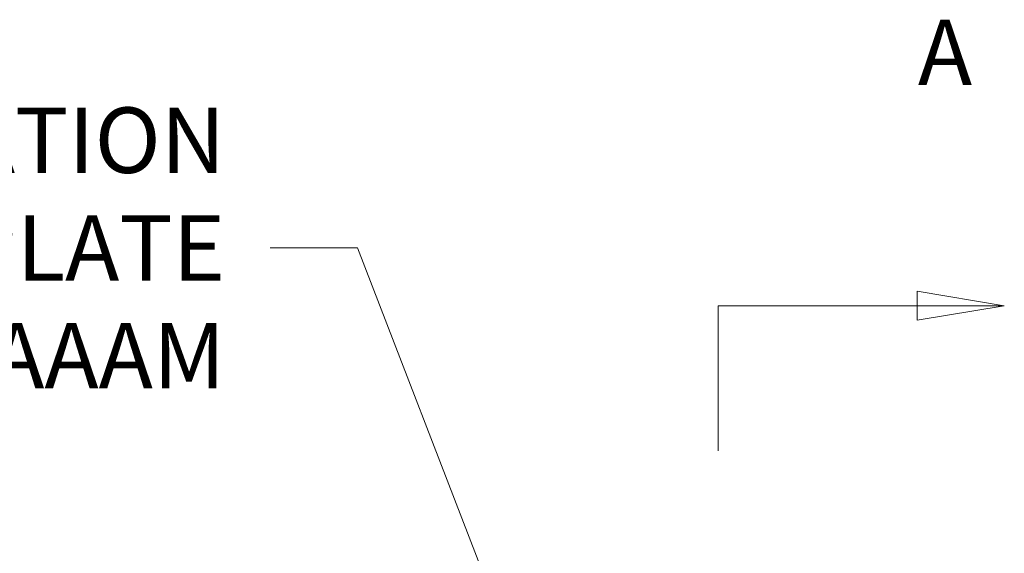
# Model space of a CAD drawing. Units: inches. Extents: x 0.1 to 10.9, y 0.1 to 8.4.
# Drawn here: x 6.8 to 7.5, y 5.4 to 5.8 of the extents above; entities that cross this region are included whole.
import ezdxf

# ---------------------------------------------------------------- set-up
doc = ezdxf.new("R2010")
doc.units = ezdxf.units.IN
doc.header["$MEASUREMENT"] = 0
doc.linetypes.add('DOUBLE_DASH_CHAIN', pattern=[1.2403, 0.6614, -0.0827, 0.1654, -0.0827, 0.1654, -0.0827])
doc.layers.add('Section Line (ANSI)', color=7, linetype='DOUBLE_DASH_CHAIN', lineweight=5)
doc.layers.add('Symbol (ANSI)', color=7, linetype='Continuous', lineweight=5)
doc.styles.add('Drawing Notes Text', font='tahoma.ttf')
doc.styles.add('Note Text (ANSI)', font='tahoma.ttf')
doc.dimstyles.new('Default (ANSI)$7', dxfattribs={"dimtxt": 0.045, "dimasz": 0.06, "dimexe": 0.0625, "dimexo": 0.001, "dimgap": 0.031, "dimtad": 0, "dimtih": 1, "dimtoh": 1, "dimrnd": 1e-08, "dimzin": 4, "dimdsep": 46, "dimtxsty": 'Note Text (ANSI)', "dimblk": 'Filled-1', "dimcen": 0.09, "dimdle": 0.394, "dimclrd": 256, "dimclre": 256, "dimclrt": 256, "dimadec": 0, "dimazin": 1, "dimtfac": 2.666667, "dimtofl": 0, "dimtmove": 0, "dimatfit": 3, "dimldrblk": 'Filled-1', "dimfxl": 1, "dimtolj": 1, "dimtzin": 4, "dimlwd": -1, "dimlwe": -1, "dimarcsym": 0})

# ---------------------------------------------------------------- blocks, each defined once
blk = doc.blocks.new('2dTransSection0')
at = {"layer": 'Section Line (ANSI)', "linetype": 'Continuous'}
for p, q in [((7.46398, 5.55901), (7.40398, 5.56901)), ((7.40398, 5.56901), (7.40398, 5.54901)), ((7.26698, 5.55901), (7.26698, 5.5432)), ((7.26698, 5.55901), (7.40398, 5.55901)), ((7.40398, 5.55901), (7.46398, 5.55901)), ((7.40398, 5.54901), (7.46398, 5.55901))]:
    blk.add_line(p, q, dxfattribs=at)
at = {"layer": 'Section Line (ANSI)', "linetype": 'DOUBLE_DASH_CHAIN', "ltscale": 0.023634}
blk.add_line((7.26698, 5.55901), (7.26698, 3.87234), dxfattribs=at)
at = {"layer": 'Section Line (ANSI)', "linetype": 'Continuous', "flags": 128}
blk.add_lwpolyline([(7.40398, 5.54901), (7.46398, 5.55901), (7.40398, 5.56901), (7.40398, 5.54901)], dxfattribs=at)
at = {"layer": 'Section Line (ANSI)'}
blk.add_solid([(7.40398, 5.54901), (7.46398, 5.55901), (7.40398, 5.56901), (7.40398, 5.54901)], dxfattribs=at)
at = {"layer": 'Section Line (ANSI)', "insert": (7.40448, 5.69681), "char_height": 0.045, "attachment_point": 7, "line_spacing_factor": 0.25, "style": 'Drawing Notes Text'}
blk.add_mtext('A', dxfattribs=at)
blk = doc.blocks.new('Filled-1')
at = {"color": 0}
for p, q in [((0, 0), (-1, 0.167)), ((-1, 0.167), (-1, -0.167)), ((-1, 0), (0, 0)), ((-1, -0.167), (0, 0))]:
    blk.add_line(p, q, dxfattribs=at)
at = {"color": 0, "flags": 128}
blk.add_lwpolyline([(-1, -0.167), (0, 0), (-1, 0.167), (-1, -0.167)], dxfattribs=at)
at = {"color": 0}
blk.add_solid([(-1, -0.167), (0, 0), (-1, 0.167), (-1, -0.167)], dxfattribs=at)

msp = doc.modelspace()

# ---------------------------------------------------------------- block references
at = {"layer": 'Section Line (ANSI)'}
msp.add_blockref('2dTransSection0', (0, 0), dxfattribs=at)

# ---------------------------------------------------------------- texts
at = {"layer": 'Symbol (ANSI)', "insert": (6.92772, 5.59881), "char_height": 0.045, "width": 0.5341653, "attachment_point": 6, "line_spacing_factor": 0.987884, "style": 'Note Text (ANSI)'}
msp.add_mtext('{\\A1;UL CERTIFICATION\\PNAMEPLATE\\PP/N: 24617AAAM}', dxfattribs=at)

# ---------------------------------------------------------------- leaders
at = {"layer": 'Symbol (ANSI)', "annotation_type": 0, "has_hookline": 1, "hookline_direction": 1, "text_width": 0.52567}
msp.add_leader([(7.23318, 5.04308), (7.01872, 5.59881), (6.95872, 5.59881)], dimstyle='Default (ANSI)$7', override={"dimtad": 0}, dxfattribs=at)

doc.saveas('drawing.dxf')
